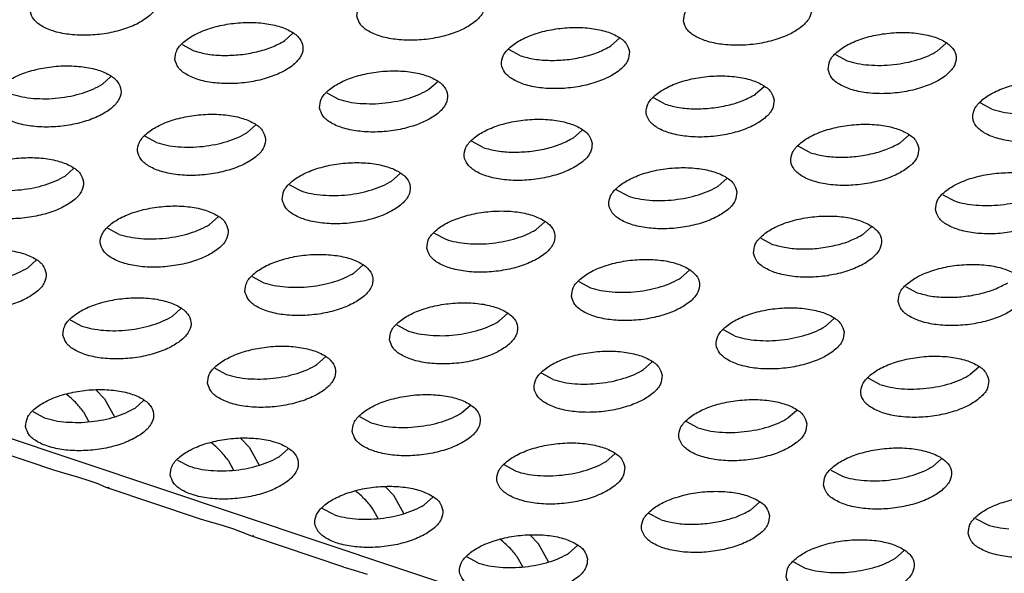
# Model space of a CAD drawing. Units: millimetres. Extents: x 0 to 594, y -13 to 407.
# Drawn here: x 443 to 446, y 302 to 304 of the extents above; entities that cross this region are included whole.
import ezdxf

# ---------------------------------------------------------------- set-up
doc = ezdxf.new("R2010")
doc.units = ezdxf.units.MM

# ---------------------------------------------------------------- blocks, each defined once
blk = doc.blocks.new('ansaugblende_lochung_rv4_6_bg67_wandstehend__64', base_point=(3930.283, 2696.09))
at = {"color": 1, "linetype": 'Continuous'}
for p, q in [((5415.376, 2696.334), (3935.803, 3191.543)), ((4442.509, 3037.166), (4442.773, 3037.403)), ((4452.928, 3037.247), (4452.664, 3037.01)), ((4439.334, 3037.053), (4439.697, 3036.859)), ((4449.852, 3036.703), (4449.489, 3036.897)), ((4462.819, 3036.855), (4463.083, 3037.092)), ((4459.644, 3036.742), (4460.007, 3036.547)), ((4436.851, 3035.817), (4437.115, 3036.054)), ((4447.006, 3035.661), (4447.27, 3035.898)), ((4457.425, 3035.742), (4457.161, 3035.505)), ((4443.831, 3035.548), (4444.195, 3035.354)), ((4454.35, 3035.198), (4453.986, 3035.392)), ((4464.504, 3035.042), (4464.141, 3035.236)), ((4441.612, 3034.548), (4441.348, 3034.311)), ((4451.767, 3034.393), (4451.503, 3034.156)), ((4438.537, 3034.004), (4438.174, 3034.198)), ((4461.922, 3034.237), (4461.658, 3034)), ((4448.692, 3033.848), (4448.329, 3034.043)), ((4458.847, 3033.693), (4458.483, 3033.887)), ((4435.955, 3033.199), (4435.69, 3032.962)), ((4445.845, 3032.806), (4446.11, 3033.043)), ((4456.265, 3032.887), (4456, 3032.65)), ((4442.671, 3032.693), (4443.034, 3032.499)), ((4453.189, 3032.343), (4452.826, 3032.538)), ((4462.981, 3032.382), (4463.344, 3032.187)), ((4440.452, 3031.694), (4440.187, 3031.457)), ((4437.376, 3031.149), (4437.013, 3031.344)), ((4450.342, 3031.301), (4450.607, 3031.538)), ((4460.497, 3031.145), (4460.762, 3031.382)), ((4447.168, 3031.188), (4447.531, 3030.994)), ((4457.323, 3031.032), (4457.686, 3030.838)), ((4434.794, 3030.344), (4434.53, 3030.107)), ((4444.685, 3029.952), (4444.949, 3030.189)), ((4441.51, 3029.839), (4441.873, 3029.644)), ((4454.84, 3029.796), (4455.104, 3030.033)), ((4451.665, 3029.683), (4452.028, 3029.488)), ((4461.82, 3029.527), (4462.183, 3029.333)), ((4439.027, 3028.602), (4439.291, 3028.839)), ((4449.182, 3028.446), (4449.446, 3028.683)), ((4435.852, 3028.489), (4436.216, 3028.295)), ((4446.007, 3028.333), (4446.371, 3028.139)), ((4459.601, 3028.528), (4459.337, 3028.291)), ((4456.526, 3027.983), (4456.162, 3028.178)), ((4443.524, 3027.097), (4443.788, 3027.334)), ((4453.943, 3027.178), (4453.679, 3026.941)), ((4464.098, 3027.022), (4463.834, 3026.785)), ((4440.35, 3026.984), (4440.713, 3026.79)), ((4450.868, 3026.634), (4450.505, 3026.828)), ((4461.023, 3026.478), (4460.66, 3026.673)), ((4435.733, 3026.176), (4435.736, 3026.174)), ((4436.658, 3026.302), (4436.917, 3026.034)), ((4436.917, 3026.034), (4437.233, 3025.472)), ((4437.866, 3025.747), (4438.131, 3025.984)), ((4448.021, 3025.592), (4448.286, 3025.829)), ((4434.692, 3025.635), (4435.055, 3025.44)), ((4436.261, 3025.63), (4436.434, 3025.321)), ((4444.847, 3025.479), (4445.21, 3025.284)), ((4458.441, 3025.673), (4458.176, 3025.436)), ((4455.365, 3025.129), (4455.002, 3025.323)), ((4435.37, 3023.808), (4432.503, 3024.767)), ((4440.23, 3024.671), (4440.233, 3024.668)), ((4441.156, 3024.797), (4441.414, 3024.529)), ((4441.414, 3024.529), (4441.73, 3023.967)), ((4442.363, 3024.242), (4442.628, 3024.479)), ((4452.783, 3024.323), (4452.518, 3024.087)), ((4439.189, 3024.129), (4439.552, 3023.935)), ((4440.758, 3024.124), (4440.931, 3023.816)), ((4449.707, 3023.779), (4449.344, 3023.974)), ((4462.673, 3023.931), (4462.938, 3024.168)), ((4435.41, 3023.795), (4435.37, 3023.808)), ((4435.685, 3023.71), (4435.41, 3023.795)), ((4436.087, 3023.594), (4435.685, 3023.71)), ((4459.499, 3023.818), (4459.862, 3023.623)), ((4436.437, 3023.486), (4436.087, 3023.594)), ((4436.716, 3023.384), (4436.437, 3023.486)), ((4436.894, 3023.308), (4436.716, 3023.384)), ((4436.914, 3023.299), (4436.894, 3023.308)), ((4437, 3023.262), (4436.914, 3023.299)), ((4437.062, 3023.272), (4437, 3023.262)), ((4439.867, 3022.303), (4437, 3023.262)), ((4444.731, 3023.163), (4444.727, 3023.165)), ((4445.911, 3023.024), (4445.653, 3023.292)), ((4446.227, 3022.462), (4445.911, 3023.024)), ((4447.125, 3022.974), (4446.861, 3022.737)), ((4457.28, 3022.818), (4457.016, 3022.581)), ((4444.049, 3022.43), (4443.686, 3022.624)), ((4445.428, 3022.311), (4445.255, 3022.619)), ((4454.204, 3022.274), (4453.841, 3022.468)), ((4439.907, 3022.289), (4439.867, 3022.303)), ((4440.182, 3022.205), (4439.907, 3022.289)), ((4440.585, 3022.089), (4440.182, 3022.205)), ((4463.996, 3022.313), (4464.359, 3022.118)), ((4440.934, 3021.981), (4440.585, 3022.089)), ((4441.213, 3021.878), (4440.934, 3021.981)), ((4441.391, 3021.802), (4441.213, 3021.878)), ((4441.411, 3021.793), (4441.391, 3021.802)), ((4441.497, 3021.757), (4441.411, 3021.793)), ((4441.56, 3021.767), (4441.497, 3021.757)), ((4444.364, 3020.797), (4441.497, 3021.757)), ((4449.228, 3021.658), (4449.224, 3021.66)), ((4450.408, 3021.519), (4450.15, 3021.787)), ((4450.724, 3020.957), (4450.408, 3021.519)), ((4451.622, 3021.469), (4451.358, 3021.232)), ((4461.513, 3021.076), (4461.777, 3021.313)), ((4448.547, 3020.925), (4448.183, 3021.119)), ((4449.926, 3020.806), (4449.752, 3021.114)), ((4458.338, 3020.963), (4458.702, 3020.769)), ((4444.364, 3020.797), (4444.404, 3020.784)), ((4444.404, 3020.784), (4444.679, 3020.7)), ((4444.679, 3020.7), (4445.082, 3020.583))]:
    blk.add_line(p, q, dxfattribs=at)
for points in [[(4438.59, 3038.493), (4438.484, 3038.747), (4438.224, 3038.964), (4437.833, 3039.128), (4437.342, 3039.223), (4436.791, 3039.243), (4436.225, 3039.187), (4435.689, 3039.058), (4435.227, 3038.867), (4434.876, 3038.629), (4434.665, 3038.365), (4434.61, 3038.094), (4434.717, 3037.84), (4434.977, 3037.623), (4435.368, 3037.46), (4435.858, 3037.364), (4436.409, 3037.344), (4436.976, 3037.4), (4437.512, 3037.529), (4437.974, 3037.72), (4438.325, 3037.958), (4438.536, 3038.222), (4438.59, 3038.493)], [(4444.765, 3037.939), (4444.872, 3037.684), (4445.132, 3037.467), (4445.523, 3037.304), (4446.013, 3037.208), (4446.564, 3037.188), (4447.131, 3037.245), (4447.667, 3037.374), (4448.129, 3037.565), (4448.48, 3037.802), (4448.691, 3038.067), (4448.745, 3038.337), (4448.639, 3038.591), (4448.379, 3038.809), (4447.988, 3038.972), (4447.497, 3039.067), (4446.946, 3039.088), (4446.38, 3039.031), (4445.844, 3038.902), (4445.382, 3038.711), (4445.031, 3038.474), (4444.82, 3038.209), (4444.765, 3037.939)], [(4454.92, 3037.783), (4455.027, 3037.529), (4455.287, 3037.311), (4455.677, 3037.148), (4456.168, 3037.053), (4456.719, 3037.032), (4457.286, 3037.089), (4457.822, 3037.218), (4458.284, 3037.409), (4458.635, 3037.646), (4458.846, 3037.911), (4458.9, 3038.181), (4458.794, 3038.435), (4458.534, 3038.653), (4458.143, 3038.816), (4457.652, 3038.912), (4457.101, 3038.932), (4456.535, 3038.875), (4455.999, 3038.746), (4455.537, 3038.555), (4455.186, 3038.318), (4454.975, 3038.053), (4454.92, 3037.783)], [(4439.108, 3036.589), (4439.214, 3036.335), (4439.474, 3036.118), (4439.865, 3035.954), (4440.356, 3035.859), (4440.907, 3035.839), (4441.473, 3035.895), (4442.009, 3036.024), (4442.471, 3036.215), (4442.822, 3036.453), (4443.033, 3036.717), (4443.088, 3036.987), (4442.981, 3037.242), (4442.721, 3037.459), (4442.33, 3037.622), (4441.84, 3037.718), (4441.289, 3037.738), (4440.722, 3037.682), (4440.186, 3037.552), (4439.724, 3037.362), (4439.373, 3037.124), (4439.162, 3036.86), (4439.108, 3036.589)], [(4453.243, 3036.832), (4453.136, 3037.086), (4452.876, 3037.303), (4452.485, 3037.467), (4451.995, 3037.562), (4451.444, 3037.582), (4450.877, 3037.526), (4450.341, 3037.397), (4449.879, 3037.206), (4449.528, 3036.968), (4449.317, 3036.704), (4449.262, 3036.434), (4449.369, 3036.179), (4449.629, 3035.962), (4450.02, 3035.799), (4450.511, 3035.703), (4451.062, 3035.683), (4451.628, 3035.739), (4452.164, 3035.869), (4452.626, 3036.059), (4452.977, 3036.297), (4453.188, 3036.561), (4453.243, 3036.832)], [(4459.417, 3036.278), (4459.524, 3036.024), (4459.784, 3035.806), (4460.175, 3035.643), (4460.666, 3035.547), (4461.216, 3035.527), (4461.783, 3035.584), (4462.319, 3035.713), (4462.781, 3035.904), (4463.132, 3036.141), (4463.343, 3036.406), (4463.398, 3036.676), (4463.291, 3036.93), (4463.031, 3037.148), (4462.64, 3037.311), (4462.149, 3037.406), (4461.598, 3037.427), (4461.032, 3037.37), (4460.496, 3037.241), (4460.034, 3037.05), (4459.683, 3036.813), (4459.472, 3036.548), (4459.417, 3036.278)], [(4439.697, 3036.859), (4440.13, 3036.756), (4440.623, 3036.716), (4441.142, 3036.741), (4441.652, 3036.829), (4442.118, 3036.974), (4442.509, 3037.166)], [(4449.852, 3036.703), (4450.285, 3036.601), (4450.778, 3036.561), (4451.297, 3036.585), (4451.807, 3036.673), (4452.273, 3036.818), (4452.664, 3037.01)], [(4460.681, 3036.417), (4461.061, 3036.405), (4461.452, 3036.429), (4461.837, 3036.49), (4462.202, 3036.583), (4462.534, 3036.706), (4462.819, 3036.855)], [(4460.007, 3036.547), (4460.325, 3036.465), (4460.681, 3036.417)], [(4433.45, 3035.24), (4433.557, 3034.986), (4433.816, 3034.768), (4434.207, 3034.605), (4434.698, 3034.509), (4435.249, 3034.489), (4435.815, 3034.546), (4436.351, 3034.675), (4436.813, 3034.866), (4437.164, 3035.103), (4437.376, 3035.368), (4437.43, 3035.638), (4437.323, 3035.892), (4437.064, 3036.11), (4436.673, 3036.273), (4436.182, 3036.368), (4435.631, 3036.389), (4435.064, 3036.332), (4434.528, 3036.203), (4434.066, 3036.012), (4433.715, 3035.775), (4433.504, 3035.51), (4433.45, 3035.24)], [(4443.605, 3035.084), (4443.712, 3034.83), (4443.971, 3034.612), (4444.362, 3034.449), (4444.853, 3034.354), (4445.404, 3034.333), (4445.97, 3034.39), (4446.506, 3034.519), (4446.968, 3034.71), (4447.319, 3034.947), (4447.53, 3035.212), (4447.585, 3035.482), (4447.478, 3035.737), (4447.219, 3035.954), (4446.828, 3036.117), (4446.337, 3036.213), (4445.786, 3036.233), (4445.219, 3036.176), (4444.683, 3036.047), (4444.221, 3035.856), (4443.87, 3035.619), (4443.659, 3035.354), (4443.605, 3035.084)], [(4457.74, 3035.327), (4457.633, 3035.581), (4457.374, 3035.798), (4456.983, 3035.961), (4456.492, 3036.057), (4455.941, 3036.077), (4455.374, 3036.021), (4454.838, 3035.892), (4454.376, 3035.701), (4454.025, 3035.463), (4453.814, 3035.199), (4453.76, 3034.928), (4453.867, 3034.674), (4454.126, 3034.457), (4454.517, 3034.293), (4455.008, 3034.198), (4455.559, 3034.178), (4456.125, 3034.234), (4456.661, 3034.363), (4457.123, 3034.554), (4457.474, 3034.792), (4457.685, 3035.056), (4457.74, 3035.327)], [(4467.895, 3035.171), (4467.788, 3035.425), (4467.528, 3035.643), (4467.137, 3035.806), (4466.647, 3035.901), (4466.096, 3035.922), (4465.529, 3035.865), (4464.993, 3035.736), (4464.531, 3035.545), (4464.18, 3035.307), (4463.969, 3035.043), (4463.915, 3034.773), (4464.021, 3034.518), (4464.281, 3034.301), (4464.672, 3034.138), (4465.163, 3034.042), (4465.714, 3034.022), (4466.28, 3034.079), (4466.816, 3034.208), (4467.278, 3034.399), (4467.629, 3034.636), (4467.84, 3034.9), (4467.895, 3035.171)], [(4434.713, 3035.379), (4435.094, 3035.367), (4435.484, 3035.391), (4435.869, 3035.452), (4436.235, 3035.545), (4436.566, 3035.668), (4436.851, 3035.817)], [(4444.868, 3035.223), (4445.249, 3035.211), (4445.639, 3035.236), (4446.024, 3035.296), (4446.39, 3035.389), (4446.721, 3035.513), (4447.006, 3035.661)], [(4434.04, 3035.509), (4434.357, 3035.427), (4434.713, 3035.379)], [(4444.195, 3035.354), (4444.512, 3035.271), (4444.868, 3035.223)], [(4454.35, 3035.198), (4454.782, 3035.095), (4455.275, 3035.055), (4455.794, 3035.08), (4456.304, 3035.168), (4456.77, 3035.313), (4457.161, 3035.505)], [(4464.504, 3035.042), (4464.822, 3034.96), (4465.178, 3034.912), (4465.558, 3034.9), (4465.949, 3034.924)], [(4441.927, 3034.133), (4441.82, 3034.387), (4441.561, 3034.605), (4441.17, 3034.768), (4440.679, 3034.863), (4440.128, 3034.884), (4439.562, 3034.827), (4439.026, 3034.698), (4438.563, 3034.507), (4438.213, 3034.27), (4438.001, 3034.005), (4437.947, 3033.735), (4438.054, 3033.48), (4438.313, 3033.263), (4438.704, 3033.1), (4439.195, 3033.004), (4439.746, 3032.984), (4440.312, 3033.041), (4440.848, 3033.17), (4441.311, 3033.361), (4441.662, 3033.598), (4441.873, 3033.862), (4441.927, 3034.133)], [(4452.082, 3033.977), (4451.975, 3034.231), (4451.716, 3034.449), (4451.325, 3034.612), (4450.834, 3034.708), (4450.283, 3034.728), (4449.717, 3034.671), (4449.181, 3034.542), (4448.718, 3034.351), (4448.367, 3034.114), (4448.156, 3033.849), (4448.102, 3033.579), (4448.209, 3033.325), (4448.468, 3033.107), (4448.859, 3032.944), (4449.35, 3032.848), (4449.901, 3032.828), (4450.467, 3032.885), (4451.003, 3033.014), (4451.466, 3033.205), (4451.816, 3033.442), (4452.028, 3033.707), (4452.082, 3033.977)], [(4462.237, 3033.821), (4462.13, 3034.076), (4461.871, 3034.293), (4461.48, 3034.456), (4460.989, 3034.552), (4460.438, 3034.572), (4459.871, 3034.515), (4459.335, 3034.386), (4458.873, 3034.195), (4458.522, 3033.958), (4458.311, 3033.693), (4458.257, 3033.423), (4458.364, 3033.169), (4458.623, 3032.951), (4459.014, 3032.788), (4459.505, 3032.693), (4460.056, 3032.672), (4460.622, 3032.729), (4461.158, 3032.858), (4461.621, 3033.049), (4461.971, 3033.286), (4462.183, 3033.551), (4462.237, 3033.821)], [(4439.981, 3033.886), (4440.366, 3033.946), (4440.732, 3034.04), (4441.063, 3034.163), (4441.348, 3034.311)], [(4448.692, 3033.848), (4449.124, 3033.746), (4449.617, 3033.706), (4450.136, 3033.731), (4450.646, 3033.818), (4451.112, 3033.963), (4451.503, 3034.156)], [(4438.537, 3034.004), (4438.854, 3033.922), (4439.21, 3033.874), (4439.591, 3033.862), (4439.981, 3033.886)], [(4458.847, 3033.693), (4459.279, 3033.59), (4459.772, 3033.55), (4460.291, 3033.575), (4460.801, 3033.663), (4461.267, 3033.808), (4461.658, 3034)], [(4436.269, 3032.783), (4436.162, 3033.038), (4435.903, 3033.255), (4435.512, 3033.418), (4435.021, 3033.514), (4434.47, 3033.534), (4433.904, 3033.477), (4433.368, 3033.348), (4432.906, 3033.157), (4432.555, 3032.92), (4432.344, 3032.655), (4432.289, 3032.385), (4432.396, 3032.131), (4432.655, 3031.913), (4433.046, 3031.75), (4433.537, 3031.655), (4434.088, 3031.634), (4434.655, 3031.691), (4435.191, 3031.82), (4435.653, 3032.011), (4436.004, 3032.248), (4436.215, 3032.513), (4436.269, 3032.783)], [(4442.444, 3032.229), (4442.551, 3031.975), (4442.81, 3031.758), (4443.201, 3031.595), (4443.692, 3031.499), (4444.243, 3031.479), (4444.81, 3031.535), (4445.346, 3031.664), (4445.808, 3031.855), (4446.159, 3032.093), (4446.37, 3032.357), (4446.424, 3032.628), (4446.317, 3032.882), (4446.058, 3033.099), (4445.667, 3033.262), (4445.176, 3033.358), (4444.625, 3033.378), (4444.059, 3033.322), (4443.523, 3033.193), (4443.061, 3033.002), (4442.71, 3032.764), (4442.498, 3032.5), (4442.444, 3032.229)], [(4456.579, 3032.472), (4456.472, 3032.726), (4456.213, 3032.944), (4455.822, 3033.107), (4455.331, 3033.202), (4454.78, 3033.223), (4454.214, 3033.166), (4453.678, 3033.037), (4453.216, 3032.846), (4452.865, 3032.609), (4452.653, 3032.344), (4452.599, 3032.074), (4452.706, 3031.819), (4452.965, 3031.602), (4453.356, 3031.439), (4453.847, 3031.343), (4454.398, 3031.323), (4454.965, 3031.38), (4455.501, 3031.509), (4455.963, 3031.7), (4456.314, 3031.937), (4456.525, 3032.202), (4456.579, 3032.472)], [(4434.323, 3032.537), (4434.709, 3032.597), (4435.074, 3032.691), (4435.406, 3032.814), (4435.69, 3032.962)], [(4462.754, 3031.918), (4462.861, 3031.664), (4463.12, 3031.446), (4463.511, 3031.283), (4464.002, 3031.187), (4464.553, 3031.167), (4465.119, 3031.224), (4465.656, 3031.353), (4466.118, 3031.544), (4466.469, 3031.781), (4466.68, 3032.046), (4466.734, 3032.316), (4466.627, 3032.57), (4466.368, 3032.788), (4465.977, 3032.951), (4465.486, 3033.047), (4464.935, 3033.067), (4464.369, 3033.01), (4463.833, 3032.881), (4463.37, 3032.69), (4463.02, 3032.453), (4462.808, 3032.188), (4462.754, 3031.918)], [(4432.879, 3032.655), (4433.197, 3032.572), (4433.553, 3032.524), (4433.933, 3032.512), (4434.323, 3032.537)], [(4443.708, 3032.368), (4444.088, 3032.356), (4444.478, 3032.381), (4444.864, 3032.441), (4445.229, 3032.535), (4445.56, 3032.658), (4445.845, 3032.806)], [(4454.633, 3032.225), (4455.019, 3032.286), (4455.384, 3032.379), (4455.715, 3032.502), (4456, 3032.65)], [(4443.034, 3032.499), (4443.352, 3032.417), (4443.708, 3032.368)], [(4453.189, 3032.343), (4453.507, 3032.261), (4453.862, 3032.213), (4454.243, 3032.201), (4454.633, 3032.225)], [(4464.017, 3032.057), (4464.398, 3032.045), (4464.788, 3032.07), (4465.173, 3032.13), (4465.539, 3032.223), (4465.87, 3032.347), (4466.155, 3032.495)], [(4440.766, 3031.278), (4440.66, 3031.532), (4440.4, 3031.75), (4440.009, 3031.913), (4439.518, 3032.009), (4438.967, 3032.029), (4438.401, 3031.972), (4437.865, 3031.843), (4437.403, 3031.652), (4437.052, 3031.415), (4436.841, 3031.15), (4436.786, 3030.88), (4436.893, 3030.626), (4437.153, 3030.408), (4437.544, 3030.245), (4438.034, 3030.15), (4438.585, 3030.129), (4439.152, 3030.186), (4439.688, 3030.315), (4440.15, 3030.506), (4440.501, 3030.743), (4440.712, 3031.008), (4440.766, 3031.278)], [(4463.344, 3032.187), (4463.662, 3032.105), (4464.017, 3032.057)], [(4446.941, 3030.724), (4447.048, 3030.47), (4447.308, 3030.252), (4447.699, 3030.089), (4448.189, 3029.994), (4448.74, 3029.973), (4449.307, 3030.03), (4449.843, 3030.159), (4450.305, 3030.35), (4450.656, 3030.588), (4450.867, 3030.852), (4450.921, 3031.122), (4450.815, 3031.377), (4450.555, 3031.594), (4450.164, 3031.757), (4449.673, 3031.853), (4449.122, 3031.873), (4448.556, 3031.816), (4448.02, 3031.687), (4447.558, 3031.497), (4447.207, 3031.259), (4446.996, 3030.995), (4446.941, 3030.724)], [(4457.096, 3030.568), (4457.203, 3030.314), (4457.463, 3030.097), (4457.854, 3029.934), (4458.344, 3029.838), (4458.895, 3029.818), (4459.462, 3029.874), (4459.998, 3030.003), (4460.46, 3030.194), (4460.811, 3030.432), (4461.022, 3030.696), (4461.076, 3030.967), (4460.97, 3031.221), (4460.71, 3031.438), (4460.319, 3031.602), (4459.828, 3031.697), (4459.277, 3031.717), (4458.711, 3031.661), (4458.175, 3031.532), (4457.713, 3031.341), (4457.362, 3031.103), (4457.151, 3030.839), (4457.096, 3030.568)], [(4438.821, 3031.032), (4439.206, 3031.092), (4439.571, 3031.185), (4439.903, 3031.309), (4440.187, 3031.457)], [(4448.205, 3030.863), (4448.585, 3030.851), (4448.976, 3030.876), (4449.361, 3030.936), (4449.726, 3031.03), (4450.058, 3031.153), (4450.342, 3031.301)], [(4437.376, 3031.149), (4437.694, 3031.067), (4438.05, 3031.019), (4438.43, 3031.007), (4438.821, 3031.032)], [(4447.531, 3030.994), (4447.849, 3030.911), (4448.205, 3030.863)], [(4457.686, 3030.838), (4458.119, 3030.736), (4458.611, 3030.695), (4459.13, 3030.72), (4459.64, 3030.808), (4460.107, 3030.953), (4460.497, 3031.145)], [(4435.109, 3029.929), (4435.002, 3030.183), (4434.742, 3030.4), (4434.351, 3030.564), (4433.861, 3030.659), (4433.31, 3030.679), (4432.743, 3030.623), (4432.207, 3030.494), (4431.745, 3030.303), (4431.394, 3030.065), (4431.183, 3029.801), (4431.129, 3029.53), (4431.235, 3029.276), (4431.495, 3029.059), (4431.886, 3028.896), (4432.377, 3028.8), (4432.928, 3028.78), (4433.494, 3028.836), (4434.03, 3028.965), (4434.492, 3029.156), (4434.843, 3029.394), (4435.054, 3029.658), (4435.109, 3029.929)], [(4441.284, 3029.375), (4441.39, 3029.121), (4441.65, 3028.903), (4442.041, 3028.74), (4442.532, 3028.644), (4443.083, 3028.624), (4443.649, 3028.681), (4444.185, 3028.81), (4444.647, 3029.001), (4444.998, 3029.238), (4445.209, 3029.503), (4445.264, 3029.773), (4445.157, 3030.027), (4444.897, 3030.245), (4444.506, 3030.408), (4444.016, 3030.503), (4443.465, 3030.524), (4442.898, 3030.467), (4442.362, 3030.338), (4441.9, 3030.147), (4441.549, 3029.91), (4441.338, 3029.645), (4441.284, 3029.375)], [(4451.438, 3029.219), (4451.545, 3028.965), (4451.805, 3028.747), (4452.196, 3028.584), (4452.687, 3028.489), (4453.238, 3028.468), (4453.804, 3028.525), (4454.34, 3028.654), (4454.802, 3028.845), (4455.153, 3029.082), (4455.364, 3029.347), (4455.419, 3029.617), (4455.312, 3029.871), (4455.052, 3030.089), (4454.661, 3030.252), (4454.171, 3030.348), (4453.62, 3030.368), (4453.053, 3030.311), (4452.517, 3030.182), (4452.055, 3029.991), (4451.704, 3029.754), (4451.493, 3029.489), (4451.438, 3029.219)], [(4433.163, 3029.682), (4433.548, 3029.742), (4433.913, 3029.836), (4434.245, 3029.959), (4434.53, 3030.107)], [(4461.593, 3029.063), (4461.7, 3028.809), (4461.96, 3028.592), (4462.351, 3028.428), (4462.842, 3028.333), (4463.392, 3028.313), (4463.959, 3028.369), (4464.495, 3028.498), (4464.957, 3028.689), (4465.308, 3028.927), (4465.519, 3029.191), (4465.574, 3029.462), (4465.467, 3029.716), (4465.207, 3029.933), (4464.816, 3030.096), (4464.325, 3030.192), (4463.775, 3030.212), (4463.208, 3030.156), (4462.672, 3030.027), (4462.21, 3029.836), (4461.859, 3029.598), (4461.648, 3029.334), (4461.593, 3029.063)], [(4442.547, 3029.514), (4442.927, 3029.502), (4443.318, 3029.526), (4443.703, 3029.587), (4444.068, 3029.68), (4444.4, 3029.803), (4444.685, 3029.952)], [(4452.702, 3029.358), (4453.082, 3029.346), (4453.473, 3029.371), (4453.858, 3029.431), (4454.223, 3029.524), (4454.555, 3029.648), (4454.84, 3029.796)], [(4441.873, 3029.644), (4442.191, 3029.562), (4442.547, 3029.514)], [(4452.028, 3029.488), (4452.346, 3029.406), (4452.702, 3029.358)], [(4462.183, 3029.333), (4462.616, 3029.23), (4463.109, 3029.19), (4463.628, 3029.215), (4464.138, 3029.303), (4464.604, 3029.448), (4464.995, 3029.64)], [(4435.626, 3028.025), (4435.733, 3027.771), (4435.992, 3027.554), (4436.383, 3027.39), (4436.874, 3027.295), (4437.425, 3027.275), (4437.991, 3027.331), (4438.527, 3027.46), (4438.989, 3027.651), (4439.34, 3027.889), (4439.552, 3028.153), (4439.606, 3028.424), (4439.499, 3028.678), (4439.24, 3028.895), (4438.849, 3029.058), (4438.358, 3029.154), (4437.807, 3029.174), (4437.24, 3029.118), (4436.704, 3028.989), (4436.242, 3028.798), (4435.891, 3028.56), (4435.68, 3028.296), (4435.626, 3028.025)], [(4445.781, 3027.87), (4445.888, 3027.615), (4446.147, 3027.398), (4446.538, 3027.235), (4447.029, 3027.139), (4447.58, 3027.119), (4448.146, 3027.176), (4448.682, 3027.305), (4449.144, 3027.495), (4449.495, 3027.733), (4449.706, 3027.997), (4449.761, 3028.268), (4449.654, 3028.522), (4449.395, 3028.739), (4449.004, 3028.903), (4448.513, 3028.998), (4447.962, 3029.018), (4447.395, 3028.962), (4446.859, 3028.833), (4446.397, 3028.642), (4446.046, 3028.404), (4445.835, 3028.14), (4445.781, 3027.87)], [(4459.916, 3028.112), (4459.809, 3028.366), (4459.55, 3028.584), (4459.159, 3028.747), (4458.668, 3028.842), (4458.117, 3028.863), (4457.55, 3028.806), (4457.014, 3028.677), (4456.552, 3028.486), (4456.201, 3028.249), (4455.99, 3027.984), (4455.936, 3027.714), (4456.043, 3027.46), (4456.302, 3027.242), (4456.693, 3027.079), (4457.184, 3026.983), (4457.735, 3026.963), (4458.301, 3027.02), (4458.837, 3027.149), (4459.299, 3027.34), (4459.65, 3027.577), (4459.861, 3027.842), (4459.916, 3028.112)], [(4436.889, 3028.164), (4437.27, 3028.152), (4437.66, 3028.177), (4438.045, 3028.237), (4438.411, 3028.331), (4438.742, 3028.454), (4439.027, 3028.602)], [(4436.216, 3028.295), (4436.533, 3028.212), (4436.889, 3028.164)], [(4447.044, 3028.009), (4447.425, 3027.997), (4447.815, 3028.021), (4448.2, 3028.081), (4448.566, 3028.175), (4448.897, 3028.298), (4449.182, 3028.446)], [(4457.97, 3027.865), (4458.355, 3027.926), (4458.721, 3028.019), (4459.052, 3028.142), (4459.337, 3028.291)], [(4446.371, 3028.139), (4446.688, 3028.057), (4447.044, 3028.009)], [(4456.526, 3027.983), (4456.843, 3027.901), (4457.199, 3027.853), (4457.58, 3027.841), (4457.97, 3027.865)], [(4440.123, 3026.52), (4440.23, 3026.266), (4440.489, 3026.048), (4440.88, 3025.885), (4441.371, 3025.79), (4441.922, 3025.769), (4442.488, 3025.826), (4443.024, 3025.955), (4443.487, 3026.146), (4443.838, 3026.383), (4444.049, 3026.648), (4444.103, 3026.918), (4443.996, 3027.173), (4443.737, 3027.39), (4443.346, 3027.553), (4442.855, 3027.649), (4442.304, 3027.669), (4441.738, 3027.612), (4441.202, 3027.483), (4440.739, 3027.292), (4440.389, 3027.055), (4440.177, 3026.79), (4440.123, 3026.52)], [(4454.258, 3026.763), (4454.151, 3027.017), (4453.892, 3027.234), (4453.501, 3027.397), (4453.01, 3027.493), (4452.459, 3027.513), (4451.893, 3027.457), (4451.357, 3027.328), (4450.894, 3027.137), (4450.543, 3026.899), (4450.332, 3026.635), (4450.278, 3026.364), (4450.385, 3026.11), (4450.644, 3025.893), (4451.035, 3025.73), (4451.526, 3025.634), (4452.077, 3025.614), (4452.643, 3025.67), (4453.179, 3025.799), (4453.642, 3025.99), (4453.992, 3026.228), (4454.204, 3026.492), (4454.258, 3026.763)], [(4464.413, 3026.607), (4464.306, 3026.861), (4464.047, 3027.079), (4463.656, 3027.242), (4463.165, 3027.337), (4462.614, 3027.358), (4462.048, 3027.301), (4461.511, 3027.172), (4461.049, 3026.981), (4460.698, 3026.744), (4460.487, 3026.479), (4460.433, 3026.209), (4460.54, 3025.954), (4460.799, 3025.737), (4461.19, 3025.574), (4461.681, 3025.478), (4462.232, 3025.458), (4462.798, 3025.515), (4463.334, 3025.644), (4463.797, 3025.835), (4464.147, 3026.072), (4464.359, 3026.337), (4464.413, 3026.607)], [(4441.386, 3026.659), (4441.767, 3026.647), (4442.157, 3026.672), (4442.542, 3026.732), (4442.908, 3026.825), (4443.239, 3026.949), (4443.524, 3027.097)], [(4440.713, 3026.79), (4441.03, 3026.707), (4441.386, 3026.659)], [(4452.312, 3026.516), (4452.697, 3026.576), (4453.063, 3026.67), (4453.394, 3026.793), (4453.679, 3026.941)], [(4462.467, 3026.36), (4462.852, 3026.42), (4463.218, 3026.514), (4463.549, 3026.637), (4463.834, 3026.785)], [(4450.868, 3026.634), (4451.185, 3026.551), (4451.541, 3026.503), (4451.922, 3026.491), (4452.312, 3026.516)], [(4461.023, 3026.478), (4461.34, 3026.396), (4461.696, 3026.348), (4462.077, 3026.336), (4462.467, 3026.36)], [(4434.465, 3025.171), (4434.572, 3024.916), (4434.831, 3024.699), (4435.222, 3024.536), (4435.713, 3024.44), (4436.264, 3024.42), (4436.831, 3024.477), (4437.367, 3024.606), (4437.829, 3024.797), (4438.18, 3025.034), (4438.391, 3025.299), (4438.445, 3025.569), (4438.338, 3025.823), (4438.079, 3026.041), (4437.688, 3026.204), (4437.197, 3026.299), (4436.646, 3026.32), (4436.08, 3026.263), (4435.544, 3026.134), (4435.082, 3025.943), (4434.731, 3025.706), (4434.52, 3025.441), (4434.465, 3025.171)], [(4436.261, 3025.63), (4436.012, 3025.924), (4435.736, 3026.174)], [(4444.62, 3025.015), (4444.727, 3024.761), (4444.986, 3024.543), (4445.377, 3024.38), (4445.868, 3024.284), (4446.419, 3024.264), (4446.986, 3024.321), (4447.522, 3024.45), (4447.984, 3024.641), (4448.335, 3024.878), (4448.546, 3025.143), (4448.6, 3025.413), (4448.493, 3025.667), (4448.234, 3025.885), (4447.843, 3026.048), (4447.352, 3026.144), (4446.801, 3026.164), (4446.235, 3026.107), (4445.699, 3025.978), (4445.237, 3025.787), (4444.886, 3025.55), (4444.675, 3025.285), (4444.62, 3025.015)], [(4458.755, 3025.257), (4458.648, 3025.512), (4458.389, 3025.729), (4457.998, 3025.892), (4457.507, 3025.988), (4456.956, 3026.008), (4456.39, 3025.951), (4455.854, 3025.822), (4455.392, 3025.631), (4455.041, 3025.394), (4454.829, 3025.13), (4454.775, 3024.859), (4454.882, 3024.605), (4455.141, 3024.387), (4455.532, 3024.224), (4456.023, 3024.129), (4456.574, 3024.108), (4457.141, 3024.165), (4457.677, 3024.294), (4458.139, 3024.485), (4458.49, 3024.722), (4458.701, 3024.987), (4458.755, 3025.257)], [(4435.729, 3025.31), (4436.109, 3025.298), (4436.499, 3025.322), (4436.885, 3025.383), (4437.25, 3025.476), (4437.582, 3025.599), (4437.866, 3025.747)], [(4445.884, 3025.154), (4446.264, 3025.142), (4446.654, 3025.167), (4447.04, 3025.227), (4447.405, 3025.32), (4447.736, 3025.444), (4448.021, 3025.592)], [(4435.055, 3025.44), (4435.373, 3025.358), (4435.729, 3025.31)], [(4445.21, 3025.284), (4445.528, 3025.202), (4445.884, 3025.154)], [(4456.809, 3025.011), (4457.195, 3025.071), (4457.56, 3025.165), (4457.891, 3025.288), (4458.176, 3025.436)], [(4455.365, 3025.129), (4455.683, 3025.046), (4456.038, 3024.998), (4456.419, 3024.986), (4456.809, 3025.011)], [(4438.962, 3023.665), (4439.069, 3023.411), (4439.329, 3023.194), (4439.72, 3023.031), (4440.21, 3022.935), (4440.761, 3022.915), (4441.328, 3022.971), (4441.864, 3023.1), (4442.326, 3023.291), (4442.677, 3023.529), (4442.888, 3023.793), (4442.943, 3024.064), (4442.836, 3024.318), (4442.576, 3024.535), (4442.185, 3024.699), (4441.694, 3024.794), (4441.143, 3024.814), (4440.577, 3024.758), (4440.041, 3024.629), (4439.579, 3024.438), (4439.228, 3024.2), (4439.017, 3023.936), (4438.962, 3023.665)], [(4440.758, 3024.124), (4440.509, 3024.419), (4440.233, 3024.668)], [(4453.097, 3023.908), (4452.991, 3024.162), (4452.731, 3024.38), (4452.34, 3024.543), (4451.849, 3024.638), (4451.298, 3024.659), (4450.732, 3024.602), (4450.196, 3024.473), (4449.734, 3024.282), (4449.383, 3024.045), (4449.172, 3023.78), (4449.117, 3023.51), (4449.224, 3023.255), (4449.484, 3023.038), (4449.875, 3022.875), (4450.365, 3022.779), (4450.916, 3022.759), (4451.483, 3022.816), (4452.019, 3022.945), (4452.481, 3023.136), (4452.832, 3023.373), (4453.043, 3023.638), (4453.097, 3023.908)], [(4459.272, 3023.354), (4459.379, 3023.1), (4459.639, 3022.882), (4460.03, 3022.719), (4460.52, 3022.624), (4461.071, 3022.603), (4461.638, 3022.66), (4462.174, 3022.789), (4462.636, 3022.98), (4462.987, 3023.217), (4463.198, 3023.482), (4463.252, 3023.752), (4463.146, 3024.006), (4462.886, 3024.224), (4462.495, 3024.387), (4462.004, 3024.483), (4461.453, 3024.503), (4460.887, 3024.446), (4460.351, 3024.317), (4459.889, 3024.126), (4459.538, 3023.889), (4459.327, 3023.624), (4459.272, 3023.354)], [(4440.226, 3023.805), (4440.606, 3023.793), (4440.997, 3023.817), (4441.382, 3023.877), (4441.747, 3023.971), (4442.079, 3024.094), (4442.364, 3024.242)], [(4451.152, 3023.661), (4451.537, 3023.722), (4451.902, 3023.815), (4452.234, 3023.938), (4452.518, 3024.087)], [(4439.552, 3023.935), (4439.87, 3023.853), (4440.226, 3023.805)], [(4449.707, 3023.779), (4450.025, 3023.697), (4450.381, 3023.649), (4450.761, 3023.637), (4451.152, 3023.661)], [(4460.536, 3023.493), (4460.916, 3023.481), (4461.306, 3023.506), (4461.692, 3023.566), (4462.057, 3023.659), (4462.389, 3023.783), (4462.673, 3023.931)], [(4459.862, 3023.623), (4460.18, 3023.541), (4460.536, 3023.493)], [(4447.44, 3022.558), (4447.333, 3022.813), (4447.073, 3023.03), (4446.682, 3023.193), (4446.192, 3023.289), (4445.641, 3023.309), (4445.074, 3023.253), (4444.538, 3023.123), (4444.076, 3022.933), (4443.725, 3022.695), (4443.514, 3022.431), (4443.46, 3022.16), (4443.566, 3021.906), (4443.826, 3021.689), (4444.217, 3021.525), (4444.708, 3021.43), (4445.259, 3021.41), (4445.825, 3021.466), (4446.361, 3021.595), (4446.823, 3021.786), (4447.174, 3022.024), (4447.385, 3022.288), (4447.44, 3022.558)], [(4445.255, 3022.619), (4445.006, 3022.914), (4444.731, 3023.163)], [(4457.595, 3022.403), (4457.488, 3022.657), (4457.228, 3022.874), (4456.837, 3023.038), (4456.347, 3023.133), (4455.796, 3023.153), (4455.229, 3023.097), (4454.693, 3022.968), (4454.231, 3022.777), (4453.88, 3022.539), (4453.669, 3022.275), (4453.615, 3022.005), (4453.721, 3021.75), (4453.981, 3021.533), (4454.372, 3021.37), (4454.863, 3021.274), (4455.414, 3021.254), (4455.98, 3021.31), (4456.516, 3021.44), (4456.978, 3021.63), (4457.329, 3021.868), (4457.54, 3022.132), (4457.595, 3022.403)], [(4445.494, 3022.312), (4445.879, 3022.372), (4446.244, 3022.466), (4446.576, 3022.589), (4446.861, 3022.737)], [(4463.769, 3021.849), (4463.876, 3021.595), (4464.136, 3021.377), (4464.527, 3021.214), (4465.018, 3021.118), (4465.569, 3021.098), (4466.135, 3021.155), (4466.671, 3021.284), (4467.133, 3021.475), (4467.484, 3021.712), (4467.695, 3021.977), (4467.75, 3022.247), (4467.643, 3022.501), (4467.383, 3022.719), (4466.992, 3022.882), (4466.501, 3022.977), (4465.951, 3022.998), (4465.384, 3022.941), (4464.848, 3022.812), (4464.386, 3022.621), (4464.035, 3022.384), (4463.824, 3022.119), (4463.769, 3021.849)], [(4444.049, 3022.43), (4444.367, 3022.347), (4444.723, 3022.299), (4445.103, 3022.287), (4445.494, 3022.312)], [(4454.204, 3022.274), (4454.637, 3022.172), (4455.13, 3022.132), (4455.649, 3022.156), (4456.159, 3022.244), (4456.625, 3022.389), (4457.016, 3022.581)], [(4464.359, 3022.118), (4464.677, 3022.036), (4465.033, 3021.988)], [(4451.937, 3021.053), (4451.83, 3021.308), (4451.571, 3021.525), (4451.18, 3021.688), (4450.689, 3021.784), (4450.138, 3021.804), (4449.571, 3021.747), (4449.035, 3021.618), (4448.573, 3021.427), (4448.222, 3021.19), (4448.011, 3020.925), (4447.957, 3020.655), (4448.064, 3020.401), (4448.323, 3020.183), (4448.714, 3020.02), (4449.205, 3019.925), (4449.756, 3019.904), (4450.322, 3019.961), (4450.858, 3020.09), (4451.32, 3020.281), (4451.671, 3020.518), (4451.883, 3020.783), (4451.937, 3021.053)], [(4449.752, 3021.114), (4449.503, 3021.409), (4449.228, 3021.658)], [(4458.112, 3020.499), (4458.219, 3020.245), (4458.478, 3020.028), (4458.869, 3019.864), (4459.36, 3019.769), (4459.911, 3019.749), (4460.477, 3019.805), (4461.013, 3019.934), (4461.475, 3020.125), (4461.826, 3020.363), (4462.037, 3020.627), (4462.092, 3020.898), (4461.985, 3021.152), (4461.726, 3021.369), (4461.335, 3021.532), (4460.844, 3021.628), (4460.293, 3021.648), (4459.726, 3021.592), (4459.19, 3021.463), (4458.728, 3021.272), (4458.377, 3021.034), (4458.166, 3020.77), (4458.112, 3020.499)], [(4449.991, 3020.807), (4450.376, 3020.867), (4450.742, 3020.96), (4451.073, 3021.084), (4451.358, 3021.232)], [(4448.547, 3020.925), (4448.864, 3020.842), (4449.22, 3020.794), (4449.601, 3020.782), (4449.991, 3020.807)], [(4459.375, 3020.638), (4459.756, 3020.626), (4460.146, 3020.651), (4460.531, 3020.711), (4460.897, 3020.805), (4461.228, 3020.928), (4461.513, 3021.076)], [(4458.702, 3020.769), (4459.019, 3020.686), (4459.375, 3020.638)]]:
    blk.add_spline(points, degree=3, dxfattribs=at)
blk = doc.blocks.new('ansaugblende_lochung_rv4_6_bg67_decke__65', base_point=(3930.283, 2696.09))
blk.add_blockref('ansaugblende_lochung_rv4_6_bg67_wandstehend__64', (3930.283, 2696.09))
blk = doc.blocks.new('verkleidung_umluft_bg67_decke__68', base_point=(3905.281, 2696.09))
blk.add_blockref('ansaugblende_lochung_rv4_6_bg67_decke__65', (3930.283, 2696.09))
blk = doc.blocks.new('Allg_Ansicht1', base_point=(4860, 3160))
blk.add_blockref('verkleidung_umluft_bg67_decke__68', (3905.281, 2696.09))

msp = doc.modelspace()

# ---------------------------------------------------------------- block references
at = {"xscale": 0.1, "yscale": 0.1, "zscale": 0.1}
msp.add_blockref('Allg_Ansicht1', (486, 316), dxfattribs=at)

doc.saveas('drawing.dxf')
